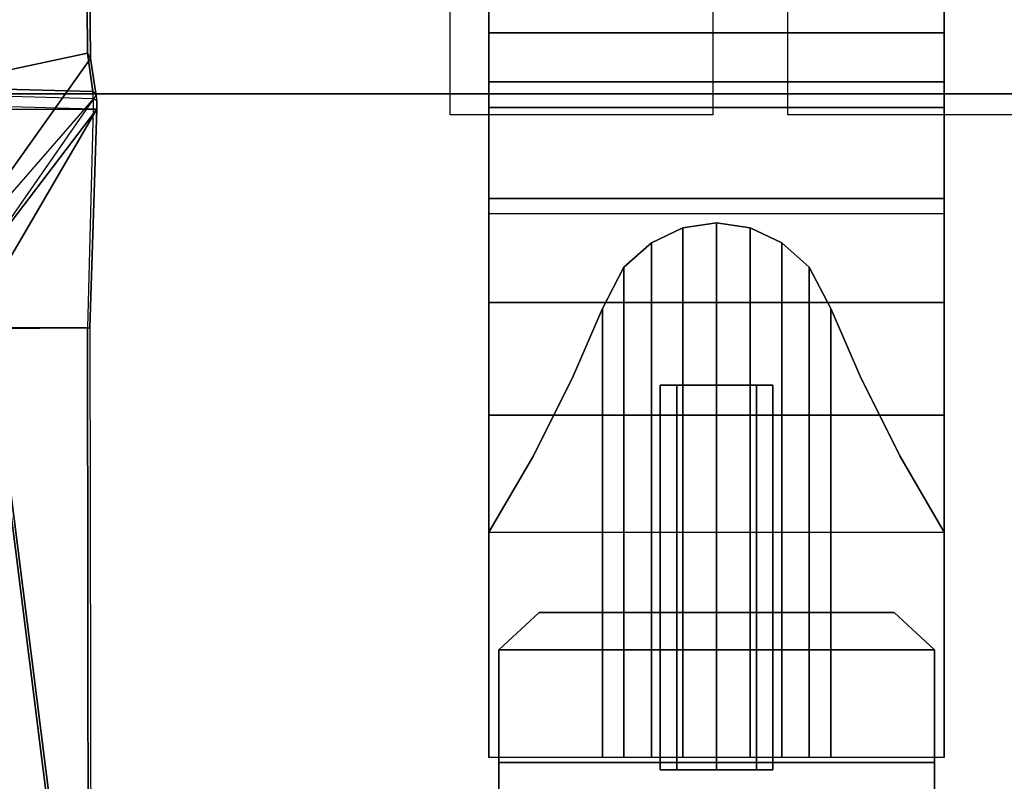
# Model space of a CAD drawing. Units: inches. Extents: x -14 to 217, y -6 to 149.
# Drawn here: x 6 to 12, y 67 to 72 of the extents above; entities that cross this region are included whole.
import ezdxf

# ---------------------------------------------------------------- set-up
doc = ezdxf.new("R2010")
doc.units = ezdxf.units.IN
doc.header["$MEASUREMENT"] = 0
for name, color, linetype in [('ELEC', 1, 'Continuous'), ('WKSURF-LAM', 6, 'Continuous'), ('WKSURF-SUPPORT', 6, 'Continuous')]:
    doc.layers.add(name, color=color, linetype=linetype)

# ---------------------------------------------------------------- blocks, each defined once
blk = doc.blocks.new('VFTS10_3072LS_0T')
at = {"layer": 'WKSURF-LAM'}
for points in [[(71.94, -0.06, 29), (0.06, -0.06, 29), (0.06, -28.94, 29), (71.94, -28.94, 29)], [(71.94, -0.06, 27.835), (71.94, -28.94, 27.835), (0.06, -28.94, 27.835), (0.06, -0.06, 27.835)], [(0.06, -0.06, 29), (71.94, -0.06, 29), (71.94, -0.06, 27.835), (0.06, -0.06, 27.835)]]:
    blk.add_3dface(points, dxfattribs=at)
blk = doc.blocks.new('VFD290_0T')
at = {"layer": 'WKSURF-SUPPORT'}
for points in [[(5.8361, -0.7886, 27.0037), (5.824, 0.844, 22.453), (4.775, 0.9547, 22.2298), (4.775, -1.0144, 27.7057)], [(5.8554, -0.825, 26.9903), (5.0875, -1.9043, 26.5967), (4.8921, -0.3856, 22.4731), (5.8409, 0.8054, 22.4389)], [(5.8361, -0.7886, 27.0037), (5.8554, -0.825, 26.9903), (5.8409, 0.8054, 22.4389), (5.824, 0.844, 22.453)], [(5.8702, -1.045, 27.7059), (5.8361, -0.7886, 27.0037), (4.775, -1.0144, 27.7057)], [(5.0875, -1.9043, 26.5967), (5.8554, -0.825, 26.9903), (5.8943, -1.0706, 27.6949), (5.0968, -1.9861, 26.7548)], [(5.8554, -0.825, 26.9903), (5.8361, -0.7886, 27.0037), (5.8702, -1.045, 27.7059), (5.8943, -1.0706, 27.6949)], [(5.8702, -1.045, 27.7059), (4.775, -1.0144, 27.7057), (4.775, -1.0598, 27.7651), (5.8724, -1.091, 27.7657)], [(5.8969, -1.1062, 27.7429), (5.8724, -1.091, 27.7657), (5.8702, -1.045, 27.7059), (5.8943, -1.0706, 27.6949)], [(4.775, -1.0598, 27.7651), (5.8724, -1.091, 27.7657), (5.8725, -1.1617, 27.7882), (4.775, -1.1311, 27.788)], [(5.0968, -1.9861, 26.7548), (5.106, -2.064, 26.8591), (5.1209, -2.1814, 26.9732), (5.8943, -1.0706, 27.6949)], [(5.8943, -1.0706, 27.6949), (5.8969, -1.1062, 27.7429), (5.8974, -1.1624, 27.7604), (5.1209, -2.1814, 26.9732)], [(5.8725, -1.1617, 27.7882), (5.8974, -1.1624, 27.7604), (5.8969, -1.1062, 27.7429), (5.8724, -1.091, 27.7657)], [(4.775, -1.1311, 27.788), (3.6775, -1.1617, 27.7882), (5.8725, -1.1617, 27.7882), (4.775, -1.1311, 27.788)], [(5.8348, -2.6186, 27.7978), (3.7152, -2.6186, 27.7978), (3.6775, -1.1617, 27.7882), (5.8725, -1.1617, 27.7882)], [(5.1576, -2.4257, 27.1084), (5.1209, -2.1814, 26.9732), (5.8974, -1.1624, 27.7604)], [(5.8974, -1.1624, 27.7604), (5.8516, -2.6189, 27.7542), (5.1858, -2.6229, 27.1551), (5.1576, -2.4257, 27.1084)], [(5.8348, -2.6186, 27.7978), (5.8516, -2.6189, 27.7542), (5.8974, -1.1624, 27.7604), (5.8725, -1.1617, 27.7882)], [(3.7152, -2.6186, 27.7978), (5.8348, -2.6186, 27.7978), (5.8396, -6.294, 27.8036), (3.7104, -6.294, 27.8036)], [(5.8396, -6.294, 27.8036), (3.7104, -6.294, 27.8036), (3.7152, -2.6186, 27.7978), (5.8348, -2.6186, 27.7978)], [(5.8516, -2.6189, 27.7542), (5.8573, -6.2942, 27.7609), (5.6523, -6.3007, 27.5561), (5.1858, -2.6229, 27.1551)], [(5.8573, -6.2942, 27.7609), (5.8396, -6.294, 27.8036), (5.8348, -2.6186, 27.7978), (5.8516, -2.6189, 27.7542)], [(5.1694, -2.6229, 27.1485), (5.6346, -6.3038, 27.5489), (4.775, -6.3263, 27.5515), (4.775, -2.623, 27.1381)], [(5.6346, -6.3038, 27.5489), (5.1694, -2.6229, 27.1485), (5.1858, -2.6229, 27.1551), (5.6523, -6.3007, 27.5561)]]:
    blk.add_3dface(points, dxfattribs=at)
blk = doc.blocks.new('VFD199_10_0T')
at = {"layer": 'ELEC'}
for points, invisible_edges in [([(8.509, -0.9789, 23.824), (8.509, 0.0211, 23.824), (8.509, 0.0211, 15.824), (8.509, -0.9789, 15.824)], 1), ([(8.509, 0.0211, 23.824), (8.509, -0.9789, 23.824), (8.509, -1.0366, 24.4093), (8.509, -0.0558, 24.6044)], 5), ([(11.541, 0.0211, 23.824), (11.541, -0.9789, 23.824), (11.541, -0.9789, 15.824), (11.541, 0.0211, 15.824)], 1), ([(11.541, -0.9789, 23.824), (11.541, 0.0211, 23.824), (11.541, -0.0558, 24.6044), (11.541, -1.0366, 24.4093)], 5), ([(8.509, -0.0558, 24.6044), (8.509, -1.0366, 24.4093), (8.509, -1.2073, 24.972), (8.509, -0.2834, 25.3547)], 5), ([(11.541, -1.0366, 24.4093), (11.541, -0.0558, 24.6044), (11.541, -0.2834, 25.3547), (11.541, -1.2073, 24.972)], 5), ([(8.509, -0.2834, 25.3547), (8.509, -1.2073, 24.972), (8.509, -1.4845, 25.4907), (8.509, -0.653, 26.0463)], 5), ([(11.541, -1.2073, 24.972), (11.541, -0.2834, 25.3547), (11.541, -0.653, 26.0463), (11.541, -1.4845, 25.4907)], 5), ([(8.509, -0.653, 26.0463), (8.509, -1.4845, 25.4907), (8.509, -1.8576, 25.9453), (8.509, -1.1505, 26.6524)], 5), ([(11.541, -1.4845, 25.4907), (11.541, -0.653, 26.0463), (11.541, -1.1505, 26.6524), (11.541, -1.8576, 25.9453)], 5), ([(8.509, -0.9789, 23.824), (11.541, -0.9789, 23.824), (11.541, -1.0366, 24.4093), (8.509, -1.0366, 24.4093)], 4), ([(8.509, -1.0366, 24.4093), (11.541, -1.0366, 24.4093), (11.541, -1.2073, 24.972), (8.509, -1.2073, 24.972)], 5), ([(8.509, -1.1505, 26.6524), (8.509, -1.8576, 25.9453), (8.509, -2.3122, 26.3184), (8.509, -1.7566, 27.1499)], 5), ([(11.541, -1.8576, 25.9453), (11.541, -1.1505, 26.6524), (11.541, -1.7566, 27.1499), (11.541, -2.3122, 26.3184)], 5), ([(8.509, -1.2073, 24.972), (11.541, -1.2073, 24.972), (11.541, -1.4845, 25.4907), (8.509, -1.4845, 25.4907)], 5), ([(8.509, -1.4845, 25.4907), (11.541, -1.4845, 25.4907), (11.541, -1.8576, 25.9453), (8.509, -1.8576, 25.9453)], 5), ([(8.509, -1.7566, 27.1499), (8.509, -2.3122, 26.3184), (8.509, -2.8309, 26.5956), (8.509, -2.4482, 27.5195)], 5), ([(11.541, -2.3122, 26.3184), (11.541, -1.7566, 27.1499), (11.541, -2.4482, 27.5195), (11.541, -2.8309, 26.5956)], 5), ([(10.025, -1.9188, 25.9944), (8.509, -1.8576, 25.9453), (11.541, -1.8576, 25.9453)], 9), ([(8.509, -1.8576, 25.9453), (10.025, -1.9188, 25.9944), (9.8009, -1.9519, 26.0227), (9.5908, -2.0514, 26.106)], 9), ([(8.509, -1.8576, 25.9453), (9.5908, -2.0514, 26.106), (9.4082, -2.2147, 26.239), (8.509, -2.3122, 26.3184)], 5), ([(10.2491, -1.9519, 26.0227), (10.025, -1.9188, 25.9944), (11.541, -1.8576, 25.9453), (10.4592, -2.0514, 26.106)], 6), ([(10.6418, -2.2147, 26.239), (10.4592, -2.0514, 26.106), (11.541, -1.8576, 25.9453), (11.541, -2.3122, 26.3184)], 10), ([(8.509, -2.3122, 26.3184), (9.4082, -2.2147, 26.239), (9.2644, -2.4897, 26.4133), (8.509, -2.8309, 26.5956)], 5), ([(10.7856, -2.4897, 26.4133), (10.6418, -2.2147, 26.239), (11.541, -2.3122, 26.3184), (11.541, -2.8309, 26.5956)], 10), ([(8.509, -2.4482, 27.5195), (8.509, -2.8309, 26.5956), (8.509, -3.3936, 26.7664), (8.509, -3.1986, 27.7471)], 5), ([(8.509, -2.8309, 26.5956), (9.2644, -2.4897, 26.4133), (9.0687, -2.9398, 26.6288), (8.509, -3.3936, 26.7664)], 5), ([(9.0687, -5.4789, 26.6288), (9.0687, -2.9398, 26.6288), (9.2644, -2.4897, 26.4133), (9.2644, -5.4789, 26.4133)], 1), ([(10.7856, -2.4897, 26.4133), (10.9813, -2.9398, 26.6288), (10.9813, -5.4789, 26.6288), (10.7856, -5.4789, 26.4133)], 2), ([(10.9813, -2.9398, 26.6288), (10.7856, -2.4897, 26.4133), (11.541, -2.8309, 26.5956), (11.541, -3.3936, 26.7664)], 10), ([(11.541, -2.8309, 26.5956), (11.541, -2.4482, 27.5195), (11.541, -3.1986, 27.7471), (11.541, -3.3936, 26.7664)], 5), ([(8.509, -3.3936, 26.7664), (9.0687, -2.9398, 26.6288), (8.8054, -3.4693, 26.7738), (8.509, -3.9789, 26.824)], 1), ([(8.8054, -5.4789, 26.7738), (8.8054, -3.4693, 26.7738), (9.0687, -2.9398, 26.6288), (9.0687, -5.4789, 26.6288)], 5), ([(10.9813, -2.9398, 26.6288), (11.2446, -3.4693, 26.7738), (11.2446, -5.4789, 26.7738), (10.9813, -5.4789, 26.6288)], 10), ([(11.541, -3.3936, 26.7664), (11.541, -3.9789, 26.824), (11.2446, -3.4693, 26.7738), (10.9813, -2.9398, 26.6288)], 8), ([(8.509, -3.1986, 27.7471), (8.509, -3.3936, 26.7664), (8.509, -3.9789, 26.824), (8.509, -3.9789, 27.824)], 5), ([(11.541, -3.3936, 26.7664), (11.541, -3.1986, 27.7471), (11.541, -3.9789, 27.824), (11.541, -3.9789, 26.824)], 5), ([(8.509, -5.4789, 26.824), (8.509, -3.9789, 26.824), (8.8054, -3.4693, 26.7738), (8.8054, -5.4789, 26.7738)], 4), ([(11.2446, -3.4693, 26.7738), (11.541, -3.9789, 26.824), (11.541, -5.4789, 26.824), (11.2446, -5.4789, 26.7738)], 8), ([(8.509, -3.9789, 26.824), (8.509, -5.4789, 26.824), (8.509, -5.4789, 27.824), (8.509, -3.9789, 27.824)], 8), ([(11.541, -3.9789, 27.824), (11.541, -5.4789, 27.824), (11.541, -5.4789, 26.824), (11.541, -3.9789, 26.824)], 8)]:
    blk.add_3dface(points, dxfattribs=dict(at, invisible_edges=invisible_edges))
for points in [[(11.541, -0.653, 26.0463), (11.541, -0.2834, 25.3547), (8.509, -0.2834, 25.3547), (8.509, -0.653, 26.0463)], [(11.541, -1.1505, 26.6524), (11.541, -0.653, 26.0463), (8.509, -0.653, 26.0463), (8.509, -1.1505, 26.6524)], [(8.509, -0.9789, 23.824), (8.509, -0.9789, 15.824), (11.541, -0.9789, 15.824), (11.541, -0.9789, 23.824)], [(11.541, -1.7566, 27.1499), (11.541, -1.1505, 26.6524), (8.509, -1.1505, 26.6524), (8.509, -1.7566, 27.1499)], [(11.541, -2.4482, 27.5195), (11.541, -1.7566, 27.1499), (8.509, -1.7566, 27.1499), (8.509, -2.4482, 27.5195)], [(9.5908, -2.0514, 26.106), (9.8009, -1.9519, 26.0227), (9.8009, -5.4789, 26.0227), (9.5908, -5.4789, 26.106)], [(9.8009, -1.9519, 26.0227), (10.025, -1.9188, 25.9944), (10.025, -5.4789, 25.9944), (9.8009, -5.4789, 26.0227)], [(10.025, -1.9188, 25.9944), (10.2491, -1.9519, 26.0227), (10.2491, -5.4789, 26.0227), (10.025, -5.4789, 25.9944)], [(10.2491, -1.9519, 26.0227), (10.4592, -2.0514, 26.106), (10.4592, -5.4789, 26.106), (10.2491, -5.4789, 26.0227)], [(9.4082, -2.2147, 26.239), (9.5908, -2.0514, 26.106), (9.5908, -5.4789, 26.106), (9.4082, -5.4789, 26.239)], [(10.4592, -2.0514, 26.106), (10.6418, -2.2147, 26.239), (10.6418, -5.4789, 26.239), (10.4592, -5.4789, 26.106)], [(9.2644, -2.4897, 26.4133), (9.4082, -2.2147, 26.239), (9.4082, -5.4789, 26.239), (9.2644, -5.4789, 26.4133)], [(10.6418, -2.2147, 26.239), (10.7856, -2.4897, 26.4133), (10.7856, -5.4789, 26.4133), (10.6418, -5.4789, 26.239)], [(11.541, -3.1986, 27.7471), (11.541, -2.4482, 27.5195), (8.509, -2.4482, 27.5195), (8.509, -3.1986, 27.7471)], [(11.541, -3.9789, 27.824), (11.541, -3.1986, 27.7471), (8.509, -3.1986, 27.7471), (8.509, -3.9789, 27.824)], [(8.509, -5.4789, 27.824), (8.509, -3.9789, 27.824), (11.541, -3.9789, 27.824), (11.541, -5.4789, 27.824)]]:
    blk.add_3dface(points, dxfattribs=at)
blk = doc.blocks.new('VFD152_ADN03_0T')
at = {"layer": 'ELEC'}
for points in [[(9.65, -3, 27.134), (9.7598, -3, 26.8688), (9.7598, -5.56, 26.8688), (9.65, -5.56, 27.134)], [(9.7598, -3, 27.3992), (9.65, -3, 27.134), (9.65, -5.56, 27.134), (9.7598, -5.56, 27.3992)], [(9.7598, -3, 26.8688), (10.025, -3, 26.759), (10.025, -5.56, 26.759), (9.7598, -5.56, 26.8688)], [(10.025, -3, 27.509), (9.7598, -3, 27.3992), (9.7598, -5.56, 27.3992), (10.025, -5.56, 27.509)], [(10.2902, -3, 27.3992), (10.025, -3, 27.509), (10.025, -5.56, 27.509), (10.2902, -5.56, 27.3992)], [(10.025, -3, 26.759), (10.2902, -3, 26.8688), (10.2902, -5.56, 26.8688), (10.025, -5.56, 26.759)], [(10.4, -3, 27.134), (10.2902, -3, 27.3992), (10.2902, -5.56, 27.3992), (10.4, -5.56, 27.134)], [(10.2902, -3, 26.8688), (10.4, -3, 27.134), (10.4, -5.56, 27.134), (10.2902, -5.56, 26.8688)], [(11.2071, -4.5125, 27.824), (8.8429, -4.5125, 27.824), (8.575, -4.7625, 27.824), (11.475, -4.7625, 27.824)], [(11.475, -4.7625, 27.764), (8.575, -4.7625, 27.764), (8.8429, -4.5125, 27.764), (11.2071, -4.5125, 27.764)], [(8.8429, -4.5125, 27.824), (8.8429, -4.5125, 27.764), (8.575, -4.7625, 27.764), (8.575, -4.7625, 27.824)], [(11.2071, -4.5125, 27.824), (11.2071, -4.5125, 27.764), (8.8429, -4.5125, 27.764), (8.8429, -4.5125, 27.824)], [(11.475, -4.7625, 27.824), (11.475, -4.7625, 27.764), (11.2071, -4.5125, 27.764), (11.2071, -4.5125, 27.824)], [(11.475, -4.7625, 27.824), (8.575, -4.7625, 27.824), (8.575, -5.5125, 27.824), (11.475, -5.5125, 27.824)], [(11.475, -5.5125, 27.764), (8.575, -5.5125, 27.764), (8.575, -4.7625, 27.764), (11.475, -4.7625, 27.764)], [(8.575, -4.7625, 27.824), (8.575, -4.7625, 27.764), (8.575, -5.5125, 27.764), (8.575, -5.5125, 27.824)], [(11.475, -5.5125, 27.824), (11.475, -5.5125, 27.764), (11.475, -4.7625, 27.764), (11.475, -4.7625, 27.824)], [(11.475, -9.7375, 27.824), (11.475, -5.5125, 27.824), (8.575, -5.5125, 27.824), (8.575, -9.7375, 27.824)], [(11.475, -9.7375, 26.004), (8.575, -9.7375, 26.004), (8.575, -5.5125, 26.004), (11.475, -5.5125, 26.004)], [(11.475, -5.5125, 27.764), (11.475, -5.5125, 26.004), (8.575, -5.5125, 26.004), (8.575, -5.5125, 27.764)], [(8.575, -5.5125, 26.004), (8.575, -9.7375, 26.004), (8.575, -9.7375, 27.824), (8.575, -5.5125, 27.824)], [(11.475, -5.5125, 27.824), (11.475, -9.7375, 27.824), (11.475, -9.7375, 26.004), (11.475, -5.5125, 26.004)]]:
    blk.add_3dface(points, dxfattribs=at)
blk = doc.blocks.new('VFD151_0872_0P')
at = {"layer": 'ELEC'}
blk.add_lwpolyline([(10.5, -2.25), (12.25, -2.25), (12.25, -4.25), (10.5, -4.25)], close=True, dxfattribs=at)
blk = doc.blocks.new('VFD144_0806_0P')
at = {"layer": 'ELEC'}
blk.add_lwpolyline([(8.25, -2.25), (10, -2.25), (10, -4.25), (8.25, -4.25)], close=True, dxfattribs=at)

msp = doc.modelspace()

# ---------------------------------------------------------------- block references
for name, p in [('VFD144_0806_0P', (0.2786, 75.925)), ('VFD151_0872_0P', (0.2786, 75.925)), ('VFD290_0T', (0.2786, 72.875)), ('VFD199_10_0T', (0.2786, 72.875)), ('VFD152_ADN03_0T', (0.2786, 72.875)), ('VFTS10_3072LS_0T', (0.2786, 71.875))]:
    msp.add_blockref(name, p)

doc.saveas('drawing.dxf')
